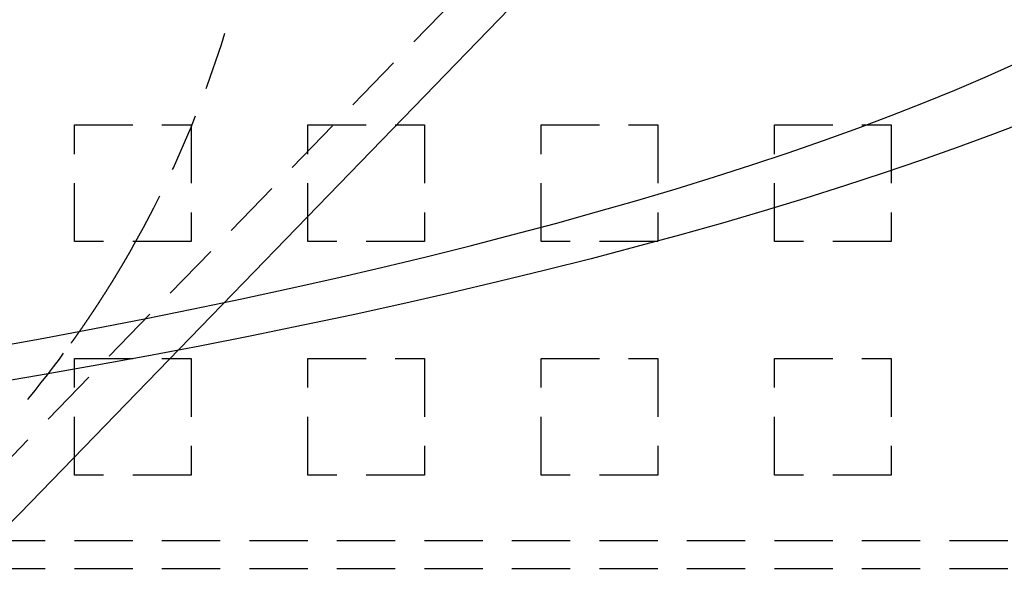
# Model space of a CAD drawing. Extents: x -221 to 1161, y 431 to 1015.
# Drawn here: x -51 to -9, y 538 to 561 of the extents above; entities that cross this region are included whole.
import ezdxf

# ---------------------------------------------------------------- set-up
doc = ezdxf.new("R2010")
doc.units = 0
doc.header["$LTSCALE"] = 10
doc.linetypes.add('VERDECKT', pattern=[0.375, 0.25, -0.125])
doc.layers.get('0').update_dxf_attribs({"linetype": 'CONTINUOUS'})
doc.layers.add('STEMPEL', color=3, linetype='CONTINUOUS')

# ---------------------------------------------------------------- blocks, each defined once
blk = doc.blocks.new('A$C230E0C2D')
at = {"color": 1, "linetype": 'VERDECKT'}
for p, q in [((-48.198, 255.528), (-25.872, 278.518)), ((-44.458, 270.813), (-39.458, 270.813)), ((-44.458, 265.813), (-44.458, 270.813)), ((-39.458, 270.813), (-39.458, 265.813)), ((-34.458, 270.813), (-29.458, 270.813)), ((-34.458, 265.813), (-34.458, 270.813)), ((-29.458, 270.813), (-29.458, 265.813)), ((-24.458, 270.813), (-19.458, 270.813)), ((-24.458, 265.813), (-24.458, 270.813)), ((-19.458, 270.813), (-19.458, 265.813)), ((-14.458, 270.813), (-9.458, 270.813)), ((-14.458, 265.813), (-14.458, 270.813)), ((-9.458, 270.813), (-9.458, 265.813)), ((-39.458, 265.813), (-44.458, 265.813)), ((-29.458, 265.813), (-34.458, 265.813)), ((-19.458, 265.813), (-24.458, 265.813)), ((-9.458, 265.813), (-14.458, 265.813)), ((-44.458, 260.813), (-39.458, 260.813)), ((-44.458, 255.813), (-44.458, 260.813)), ((-39.458, 260.813), (-39.458, 255.813)), ((-34.458, 260.813), (-29.458, 260.813)), ((-34.458, 255.813), (-34.458, 260.813)), ((-29.458, 260.813), (-29.458, 255.813)), ((-24.458, 260.813), (-19.458, 260.813)), ((-24.458, 255.813), (-24.458, 260.813)), ((-19.458, 260.813), (-19.458, 255.813)), ((-14.458, 260.813), (-9.458, 260.813)), ((-14.458, 255.813), (-14.458, 260.813)), ((-9.458, 260.813), (-9.458, 255.813)), ((-39.458, 255.813), (-44.458, 255.813)), ((-29.458, 255.813), (-34.458, 255.813)), ((-19.458, 255.813), (-24.458, 255.813)), ((-9.458, 255.813), (-14.458, 255.813)), ((-81.958, 253.013), (99.597, 253.013)), ((-81.958, 251.813), (21.81, 251.813))]:
    blk.add_line(p, q, dxfattribs=at)
blk.add_line((-46.806, 254.176), (-24.48, 277.166))
for points in [[(-3.64, 270.963, 0), (-5.111, 270.398, 0), (-6.628, 269.838, 0), (-8.192, 269.284, 0), (-9.802, 268.736, 0), (-11.457, 268.194, 0), (-13.158, 267.659, 0), (-14.902, 267.129, 0), (-16.691, 266.607, 0), (-18.523, 266.091, 0), (-20.397, 265.583, 0), (-22.314, 265.081, 0), (-24.272, 264.586, 0), (-26.271, 264.1, 0), (-28.311, 263.62, 0), (-30.39, 263.149, 0), (-32.508, 262.685, 0), (-34.664, 262.229, 0), (-36.858, 261.781, 0), (-39.089, 261.342, 0), (-41.357, 260.911, 0), (-43.66, 260.489, 0), (-45.998, 260.076, 0), (-48.369, 259.671, 0)], [(-47.981, 261.286, 0), (-45.775, 261.686, 0), (-43.602, 262.094, 0), (-41.464, 262.51, 0), (-39.359, 262.934, 0), (-37.291, 263.366, 0), (-35.257, 263.805, 0), (-33.261, 264.252, 0), (-31.301, 264.706, 0), (-29.379, 265.168, 0), (-27.495, 265.636, 0), (-25.65, 266.111, 0), (-23.845, 266.593, 0), (-22.079, 267.082, 0), (-20.353, 267.577, 0), (-18.669, 268.078, 0), (-17.026, 268.586, 0), (-15.425, 269.099, 0), (-13.867, 269.619, 0), (-12.351, 270.144, 0), (-10.879, 270.674, 0), (-9.451, 271.21, 0), (-8.067, 271.751, 0), (-6.728, 272.298, 0), (-5.434, 272.849, 0), (-4.185, 273.404, 0)]]:
    blk.add_polyline3d(points, dxfattribs=at)
at = {"color": 1}
blk.add_polyline3d([(-41.974, 265.57, 0), (-41.979, 265.561, 0), (-41.984, 265.551, 0), (-41.989, 265.542, 0), (-41.995, 265.533, 0), (-42, 265.524, 0), (-42.005, 265.515, 0), (-42.01, 265.506, 0), (-42.016, 265.497, 0), (-42.021, 265.487, 0), (-42.026, 265.478, 0), (-42.031, 265.469, 0), (-42.036, 265.46, 0), (-42.042, 265.451, 0), (-42.047, 265.442, 0), (-42.052, 265.432, 0), (-42.058, 265.423, 0), (-42.063, 265.414, 0), (-42.068, 265.405, 0), (-42.074, 265.395, 0), (-42.079, 265.386, 0), (-42.084, 265.377, 0), (-42.09, 265.367, 0), (-42.095, 265.358, 0), (-42.1, 265.349, 0), (-42.106, 265.34, 0), (-42.111, 265.33, 0), (-42.116, 265.321, 0), (-42.122, 265.312, 0), (-42.127, 265.302, 0), (-42.133, 265.293, 0), (-42.138, 265.283, 0), (-42.144, 265.274, 0), (-42.149, 265.265, 0), (-42.154, 265.255, 0), (-42.16, 265.246, 0), (-42.165, 265.237, 0), (-42.171, 265.227, 0), (-42.176, 265.218, 0), (-42.182, 265.208, 0), (-42.187, 265.199, 0), (-42.193, 265.189, 0), (-42.198, 265.18, 0), (-42.204, 265.171, 0), (-42.209, 265.161, 0), (-42.215, 265.152, 0), (-42.22, 265.142, 0), (-42.226, 265.133, 0), (-42.231, 265.123, 0), (-42.237, 265.114, 0), (-42.242, 265.104, 0), (-42.248, 265.095, 0), (-42.254, 265.085, 0), (-42.259, 265.076, 0), (-42.265, 265.066, 0), (-42.27, 265.057, 0), (-42.276, 265.047, 0), (-42.281, 265.037, 0), (-42.287, 265.028, 0), (-42.293, 265.018, 0), (-42.298, 265.009, 0), (-42.304, 264.999, 0), (-42.309, 264.99, 0), (-42.315, 264.98, 0), (-42.321, 264.97, 0), (-42.327, 264.961, 0), (-42.332, 264.951, 0), (-42.338, 264.942, 0), (-42.343, 264.932, 0), (-42.349, 264.922, 0), (-42.355, 264.913, 0), (-42.361, 264.903, 0), (-42.366, 264.894, 0), (-42.372, 264.884, 0), (-42.378, 264.874, 0), (-42.383, 264.865, 0), (-42.389, 264.855, 0), (-42.395, 264.845, 0), (-42.4, 264.836, 0), (-42.406, 264.826, 0), (-42.412, 264.816, 0), (-42.418, 264.807, 0), (-42.423, 264.797, 0), (-42.429, 264.787, 0), (-42.435, 264.778, 0), (-42.441, 264.768, 0), (-42.446, 264.758, 0), (-42.452, 264.749, 0), (-42.458, 264.739, 0), (-42.464, 264.729, 0), (-42.469, 264.72, 0), (-42.475, 264.71, 0), (-42.481, 264.7, 0), (-42.487, 264.691, 0), (-42.493, 264.681, 0), (-42.499, 264.671, 0), (-42.504, 264.661, 0), (-42.51, 264.652, 0), (-42.516, 264.642, 0), (-42.522, 264.632, 0), (-42.528, 264.623, 0), (-42.533, 264.613, 0), (-42.539, 264.603, 0), (-42.545, 264.593, 0), (-42.551, 264.584, 0), (-42.557, 264.574, 0), (-42.563, 264.564, 0), (-42.569, 264.555, 0), (-42.575, 264.545, 0), (-42.58, 264.535, 0), (-42.586, 264.525, 0), (-42.592, 264.516, 0), (-42.598, 264.506, 0), (-42.604, 264.496, 0), (-42.61, 264.486, 0), (-42.616, 264.477, 0), (-42.622, 264.467, 0), (-42.627, 264.457, 0), (-42.633, 264.447, 0), (-42.639, 264.438, 0), (-42.645, 264.428, 0), (-42.651, 264.418, 0), (-42.657, 264.409, 0), (-42.663, 264.399, 0), (-42.669, 264.389, 0), (-42.675, 264.379, 0), (-42.681, 264.37, 0), (-42.687, 264.36, 0), (-42.693, 264.35, 0), (-42.699, 264.34, 0), (-42.705, 264.331, 0), (-42.711, 264.321, 0), (-42.716, 264.311, 0), (-42.722, 264.301, 0), (-42.728, 264.292, 0), (-42.734, 264.282, 0), (-42.74, 264.272, 0), (-42.746, 264.262, 0), (-42.752, 264.253, 0), (-42.758, 264.243, 0), (-42.764, 264.233, 0), (-42.77, 264.224, 0), (-42.776, 264.214, 0), (-42.782, 264.204, 0), (-42.788, 264.194, 0), (-42.794, 264.185, 0), (-42.8, 264.175, 0), (-42.806, 264.165, 0), (-42.812, 264.155, 0), (-42.818, 264.146, 0), (-42.824, 264.136, 0), (-42.83, 264.126, 0), (-42.836, 264.117, 0), (-42.842, 264.107, 0), (-42.848, 264.097, 0), (-42.854, 264.087, 0), (-42.86, 264.078, 0), (-42.866, 264.068, 0), (-42.872, 264.058, 0), (-42.878, 264.049, 0), (-42.884, 264.039, 0), (-42.89, 264.029, 0), (-42.896, 264.02, 0), (-42.902, 264.01, 0), (-42.908, 264, 0), (-42.914, 263.991, 0), (-42.92, 263.981, 0), (-42.926, 263.971, 0), (-42.932, 263.962, 0), (-42.938, 263.952, 0), (-42.944, 263.942, 0), (-42.95, 263.933, 0), (-42.956, 263.923, 0), (-42.962, 263.913, 0), (-42.968, 263.904, 0), (-42.975, 263.894, 0), (-42.981, 263.885, 0), (-42.987, 263.875, 0), (-42.993, 263.865, 0), (-42.999, 263.856, 0), (-43.005, 263.846, 0), (-43.011, 263.836, 0), (-43.017, 263.827, 0), (-43.023, 263.817, 0), (-43.029, 263.808, 0), (-43.035, 263.798, 0), (-43.041, 263.788, 0), (-43.047, 263.779, 0), (-43.053, 263.769, 0), (-43.059, 263.76, 0), (-43.065, 263.75, 0), (-43.071, 263.741, 0), (-43.077, 263.731, 0), (-43.083, 263.722, 0), (-43.089, 263.712, 0), (-43.095, 263.702, 0), (-43.101, 263.693, 0), (-43.107, 263.683, 0), (-43.113, 263.674, 0), (-43.12, 263.664, 0), (-43.126, 263.655, 0), (-43.132, 263.645, 0), (-43.138, 263.636, 0), (-43.144, 263.626, 0), (-43.15, 263.617, 0), (-43.156, 263.607, 0), (-43.162, 263.598, 0), (-43.168, 263.589, 0), (-43.174, 263.579, 0), (-43.18, 263.57, 0), (-43.186, 263.56, 0), (-43.192, 263.551, 0), (-43.198, 263.541, 0), (-43.204, 263.532, 0), (-43.21, 263.523, 0), (-43.216, 263.513, 0), (-43.222, 263.504, 0), (-43.228, 263.494, 0), (-43.234, 263.485, 0), (-43.24, 263.476, 0), (-43.246, 263.466, 0), (-43.252, 263.457, 0), (-43.258, 263.448, 0), (-43.264, 263.438, 0), (-43.27, 263.429, 0), (-43.276, 263.42, 0), (-43.282, 263.41, 0), (-43.288, 263.401, 0), (-43.294, 263.392, 0), (-43.3, 263.382, 0), (-43.306, 263.373, 0), (-43.312, 263.364, 0), (-43.318, 263.355, 0), (-43.324, 263.345, 0), (-43.33, 263.336, 0), (-43.336, 263.327, 0), (-43.342, 263.318, 0), (-43.348, 263.308, 0), (-43.354, 263.299, 0), (-43.36, 263.29, 0), (-43.366, 263.281, 0), (-43.372, 263.272, 0), (-43.378, 263.262, 0), (-43.383, 263.253, 0), (-43.389, 263.244, 0), (-43.395, 263.235, 0), (-43.401, 263.226, 0), (-43.407, 263.217, 0), (-43.413, 263.208, 0), (-43.419, 263.198, 0), (-43.425, 263.189, 0), (-43.431, 263.18, 0), (-43.437, 263.171, 0), (-43.443, 263.162, 0), (-43.449, 263.153, 0), (-43.455, 263.144, 0), (-43.461, 263.135, 0), (-43.467, 263.126, 0), (-43.472, 263.117, 0), (-43.478, 263.108, 0), (-43.484, 263.099, 0), (-43.49, 263.09, 0), (-43.496, 263.081, 0), (-43.502, 263.072, 0), (-43.508, 263.063, 0), (-43.514, 263.054, 0), (-43.519, 263.045, 0), (-43.525, 263.036, 0), (-43.531, 263.027, 0), (-43.537, 263.018, 0), (-43.543, 263.01, 0), (-43.549, 263.001, 0), (-43.554, 262.992, 0), (-43.56, 262.983, 0), (-43.566, 262.974, 0), (-43.572, 262.965, 0), (-43.578, 262.957, 0), (-43.584, 262.948, 0), (-43.589, 262.939, 0), (-43.595, 262.93, 0), (-43.601, 262.921, 0), (-43.607, 262.913, 0), (-43.612, 262.904, 0), (-43.618, 262.895, 0), (-43.624, 262.887, 0), (-43.63, 262.878, 0), (-43.636, 262.869, 0), (-43.641, 262.861, 0), (-43.647, 262.852, 0), (-43.653, 262.843, 0), (-43.659, 262.835, 0), (-43.664, 262.826, 0), (-43.67, 262.817, 0), (-43.676, 262.809, 0), (-43.681, 262.8, 0), (-43.687, 262.792, 0), (-43.693, 262.783, 0), (-43.699, 262.775, 0), (-43.704, 262.766, 0), (-43.71, 262.757, 0), (-43.716, 262.749, 0), (-43.722, 262.74, 0), (-43.727, 262.731, 0), (-43.733, 262.723, 0), (-43.739, 262.714, 0), (-43.745, 262.705, 0), (-43.751, 262.697, 0), (-43.757, 262.688, 0), (-43.763, 262.679, 0), (-43.768, 262.67, 0), (-43.774, 262.662, 0), (-43.78, 262.653, 0), (-43.786, 262.644, 0), (-43.792, 262.635, 0), (-43.798, 262.626, 0), (-43.804, 262.617, 0), (-43.81, 262.608, 0), (-43.816, 262.6, 0), (-43.822, 262.591, 0), (-43.828, 262.582, 0), (-43.834, 262.573, 0), (-43.84, 262.564, 0), (-43.846, 262.555, 0), (-43.852, 262.546, 0), (-43.858, 262.537, 0), (-43.864, 262.528, 0), (-43.87, 262.519, 0), (-43.877, 262.51, 0), (-43.883, 262.501, 0), (-43.889, 262.492, 0), (-43.895, 262.483, 0), (-43.901, 262.474, 0), (-43.907, 262.465, 0), (-43.913, 262.456, 0), (-43.919, 262.447, 0), (-43.926, 262.438, 0), (-43.932, 262.429, 0), (-43.938, 262.42, 0), (-43.944, 262.41, 0), (-43.95, 262.401, 0), (-43.957, 262.392, 0), (-43.963, 262.383, 0), (-43.969, 262.374, 0), (-43.975, 262.365, 0), (-43.981, 262.356, 0), (-43.988, 262.347, 0), (-43.994, 262.338, 0), (-44, 262.329, 0), (-44.006, 262.32, 0), (-44.013, 262.31, 0), (-44.019, 262.301, 0), (-44.025, 262.292, 0), (-44.031, 262.283, 0), (-44.038, 262.274, 0), (-44.044, 262.265, 0), (-44.05, 262.256, 0), (-44.056, 262.247, 0), (-44.063, 262.238, 0), (-44.069, 262.228, 0), (-44.075, 262.219, 0), (-44.081, 262.21, 0), (-44.088, 262.201, 0), (-44.094, 262.192, 0), (-44.1, 262.183, 0), (-44.106, 262.174, 0), (-44.113, 262.165, 0), (-44.119, 262.156, 0), (-44.125, 262.147, 0), (-44.132, 262.138, 0), (-44.138, 262.128, 0), (-44.144, 262.119, 0), (-44.15, 262.11, 0), (-44.157, 262.101, 0), (-44.163, 262.092, 0), (-44.169, 262.083, 0), (-44.175, 262.074, 0), (-44.182, 262.065, 0), (-44.188, 262.056, 0), (-44.194, 262.047, 0), (-44.2, 262.038, 0), (-44.207, 262.029, 0), (-44.213, 262.02, 0), (-44.219, 262.011, 0), (-44.225, 262.003, 0), (-44.232, 261.994, 0), (-44.238, 261.985, 0), (-44.244, 261.976, 0), (-44.25, 261.967, 0), (-44.256, 261.958, 0), (-44.263, 261.949, 0), (-44.269, 261.94, 0), (-44.275, 261.931, 0), (-44.281, 261.923, 0), (-44.287, 261.914, 0), (-44.294, 261.905, 0), (-44.3, 261.896, 0), (-44.306, 261.888, 0), (-44.312, 261.879, 0), (-44.318, 261.87, 0), (-44.324, 261.861, 0), (-44.33, 261.853, 0), (-44.336, 261.844, 0), (-44.342, 261.835, 0), (-44.349, 261.827, 0), (-44.355, 261.818, 0), (-44.361, 261.81, 0), (-44.367, 261.801, 0), (-44.373, 261.792, 0), (-44.379, 261.784, 0), (-44.385, 261.775, 0), (-44.391, 261.767, 0), (-44.397, 261.758, 0), (-44.403, 261.75, 0), (-44.409, 261.742, 0), (-44.415, 261.733, 0), (-44.421, 261.725, 0), (-44.426, 261.716, 0), (-44.432, 261.708, 0), (-44.438, 261.7, 0), (-44.444, 261.691, 0), (-44.45, 261.683, 0), (-44.456, 261.675, 0), (-44.462, 261.667, 0), (-44.468, 261.659, 0), (-44.473, 261.65, 0), (-44.479, 261.642, 0), (-44.485, 261.634, 0), (-44.491, 261.626, 0), (-44.496, 261.618, 0), (-44.502, 261.61, 0), (-44.508, 261.602, 0), (-44.513, 261.594, 0), (-44.519, 261.586, 0), (-44.525, 261.579, 0), (-44.53, 261.571, 0), (-44.536, 261.563, 0), (-44.541, 261.555, 0), (-44.547, 261.547, 0), (-44.552, 261.54, 0), (-44.558, 261.532, 0), (-44.563, 261.525, 0), (-44.569, 261.517, 0), (-44.574, 261.509, 0), (-44.579, 261.502, 0), (-44.585, 261.495, 0), (-44.59, 261.487, 0), (-44.596, 261.479, 0), (-44.601, 261.472, 0)], dxfattribs=at)
for radius in [110, 36.575]:
    blk.add_circle((-81.958, 288.313), radius)
at = {"color": 1, "linetype": 'VERDECKT'}
blk.add_circle((-81.958, 288.313), 109, dxfattribs=at)
for radius, start, end in [(135, 15.68631, 344.31369), (130, 16.30612, 343.69388), (49, 224.1605, 315.8395)]:
    blk.add_arc((-81.958, 288.313), radius, start, end)
for start, end in [(330.3686, 44.6314), (315.8395, 324.3028)]:
    blk.add_arc((-81.958, 288.313), 46, start, end, dxfattribs=at)

msp = doc.modelspace()

# ---------------------------------------------------------------- block references
at = {"layer": 'STEMPEL'}
msp.add_blockref('A$C230E0C2D', (-4.458, 285.813, -276.739), dxfattribs=at)

doc.saveas('drawing.dxf')
